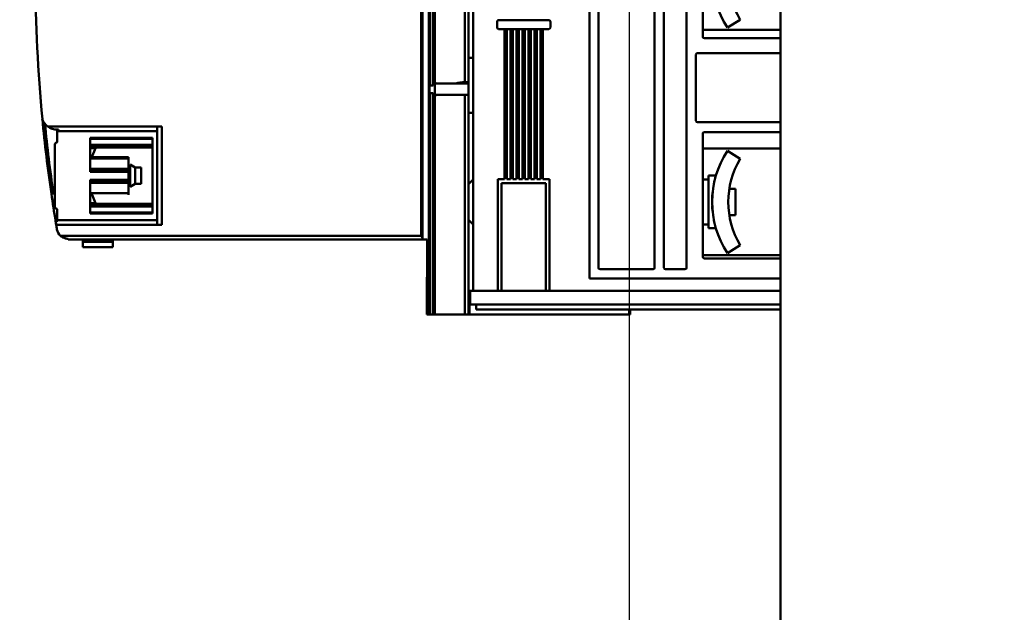
# Model space of a CAD drawing. Units: inches. Extents: x 2 to 195, y 0 to 83.
# Drawn here: x 75 to 78, y 41 to 43 of the extents above; entities that cross this region are included whole.
import ezdxf

# ---------------------------------------------------------------- set-up
doc = ezdxf.new("R2010")
doc.units = ezdxf.units.IN
doc.header["$LTSCALE"] = 4
doc.header["$MEASUREMENT"] = 0
doc.layers.add('Dimension (ANSI)', color=7, linetype='Continuous', lineweight=25)
doc.layers.add('Visible (ANSI)', color=7, linetype='Continuous', lineweight=50)
doc.styles.add('Note Text (ANSI)', font='tahoma.ttf')
doc.dimstyles.new('Default (ANSI)', dxfattribs={"dimscale": 4, "dimtxt": 0.12, "dimasz": 0.098425, "dimexe": 0.125, "dimexo": 0.0625, "dimgap": 0.031496, "dimtad": 0, "dimtih": 1, "dimtoh": 1, "dimrnd": 1e-08, "dimzin": 0, "dimdsep": 46, "dimtxsty": 'Note Text (ANSI)', "dimcen": 0.09, "dimdle": 0.393701, "dimclrd": 256, "dimclre": 256, "dimclrt": 256, "dimadec": 0, "dimazin": 1, "dimtfac": 1, "dimtofl": 0, "dimtmove": 0, "dimatfit": 3, "dimfxl": 1, "dimtolj": 1, "dimtzin": 4, "dimlwd": -1, "dimlwe": -1, "dimarcsym": 0})

# ---------------------------------------------------------------- blocks, each defined once
blk = doc.blocks.new('*D30')
at = {"layer": 'Defpoints', "color": 0, "transparency": 16777216}
for p in [(82.3561, 52.7136), (76.9186, 37.8386), (83.4546, 37.8386)]:
    blk.add_point(p, dxfattribs=at)
at = {"layer": 'Dimension (ANSI)', "transparency": 16777216}
for p, q in [((82.6061, 52.7136), (83.9546, 52.7136)), ((83.4546, 52.3199), (83.4546, 45.6421)), ((83.4546, 38.2323), (83.4546, 44.8901)), ((77.1686, 37.8386), (83.9546, 37.8386))]:
    blk.add_line(p, q, dxfattribs=at)
for points in [[(83.389, 52.3199), (83.5203, 52.3199), (83.4546, 52.7136)], [(83.389, 38.2323), (83.5203, 38.2323), (83.4546, 37.8386)]]:
    blk.add_solid(points, dxfattribs=at)
at = {"layer": 'Dimension (ANSI)', "transparency": 16777216, "insert": (82.6687, 45.5161), "char_height": 0.48, "attachment_point": 1, "style": 'Note Text (ANSI)'}
blk.add_mtext('\\A1;29.75', dxfattribs=at)
blk = doc.blocks.new('*D32')
at = {"layer": 'Defpoints', "color": 0, "transparency": 16777216}
for p in [(76.9186, 53.9409), (73.6686, 37.8386), (76.9186, 37.8386)]:
    blk.add_point(p, dxfattribs=at)
at = {"layer": 'Dimension (ANSI)', "transparency": 16777216}
for p, q in [((73.6686, 38.0886), (73.6686, 54.4409)), ((76.9186, 38.0886), (76.9186, 54.4409)), ((74.0623, 53.9409), (74.5541, 53.9409)), ((76.5249, 53.9409), (76.033, 53.9409))]:
    blk.add_line(p, q, dxfattribs=at)
for points in [[(74.0623, 54.0065), (74.0623, 53.8752), (73.6686, 53.9409)], [(76.5249, 54.0065), (76.5249, 53.8752), (76.9186, 53.9409)]]:
    blk.add_solid(points, dxfattribs=at)
at = {"layer": 'Dimension (ANSI)', "transparency": 16777216, "insert": (74.6801, 54.1907), "char_height": 0.48, "attachment_point": 1, "style": 'Note Text (ANSI)'}
blk.add_mtext('\\A1;6.50', dxfattribs=at)

msp = doc.modelspace()

# ---------------------------------------------------------------- linework, layer by layer
at = {"layer": 'Visible (ANSI)'}
for p, q in [((77.3141, 52.2132), (77.3141, 38.9692)), ((76.3931, 43.8077), (76.3931, 42.0361)), ((76.8136, 43.7206), (76.8136, 42.1307)), ((76.8136, 42.1307), (76.8136, 43.7206)), ((76.8376, 42.1591), (76.8376, 43.6922)), ((76.8376, 43.6922), (76.8376, 42.1591)), ((76.9842, 43.6922), (76.9842, 42.1591)), ((76.9842, 42.1591), (76.9842, 43.6922)), ((77.0088, 42.1591), (77.0088, 43.6922)), ((77.0088, 43.6922), (77.0088, 42.1591)), ((77.0679, 43.6922), (77.0679, 42.1591)), ((77.0679, 42.1591), (77.0679, 43.6922)), ((76.373, 42.2428), (76.373, 43.601)), ((76.373, 43.601), (76.373, 42.2428)), ((76.3769, 42.2349), (76.3769, 43.6089)), ((76.397, 42.6368), (76.397, 43.207)), ((76.397, 43.207), (76.397, 42.6368)), ((76.4049, 42.6368), (76.4049, 43.207)), ((76.4876, 42.6453), (76.4876, 43.1985)), ((76.4876, 43.1985), (76.4876, 42.6453)), ((76.4974, 42.6453), (76.4974, 43.1985)), ((76.4974, 43.1985), (76.4974, 42.6453)), ((76.4088, 42.6709), (76.4088, 43.1729)), ((76.4088, 43.1729), (76.4088, 42.6709)), ((77.1108, 42.7641), (77.1108, 43.0872)), ((77.1108, 43.0872), (77.1108, 42.7641)), ((76.5092, 42.8528), (76.5092, 42.0985)), ((76.5092, 42.0985), (76.5092, 42.8528)), ((76.572, 42.8036), (76.572, 42.7882)), ((76.7077, 42.8075), (76.576, 42.8075)), ((76.7116, 42.7882), (76.7116, 42.8036)), ((77.1749, 42.788), (77.2083, 42.8089)), ((76.576, 42.7843), (76.7077, 42.7843)), ((76.5915, 42.3906), (76.5915, 42.7843)), ((76.5915, 42.7843), (76.5915, 42.3906)), ((76.5974, 42.7843), (76.5974, 42.3906)), ((76.6073, 42.3906), (76.6073, 42.7843)), ((76.6073, 42.7843), (76.6073, 42.3906)), ((76.6132, 42.7843), (76.6132, 42.3906)), ((76.623, 42.3906), (76.623, 42.7843)), ((76.623, 42.7843), (76.623, 42.3906)), ((76.6289, 42.7843), (76.6289, 42.3906)), ((76.6388, 42.3906), (76.6388, 42.7843)), ((76.6388, 42.7843), (76.6388, 42.3906)), ((76.6447, 42.7843), (76.6447, 42.3906)), ((76.6545, 42.3906), (76.6545, 42.7843)), ((76.6545, 42.7843), (76.6545, 42.3906)), ((76.6604, 42.7843), (76.6604, 42.3906)), ((76.6702, 42.3906), (76.6702, 42.7843)), ((76.6702, 42.7843), (76.6702, 42.3906)), ((76.6762, 42.7843), (76.6762, 42.3906)), ((76.686, 42.3906), (76.686, 42.7843)), ((76.686, 42.7843), (76.686, 42.3906)), ((76.6919, 42.7843), (76.6919, 42.3906)), ((77.3141, 42.7821), (77.1108, 42.7821)), ((77.3141, 42.7602), (77.1147, 42.7602)), ((77.1147, 42.7602), (77.3141, 42.7602)), ((77.0925, 42.544), (77.0925, 42.7173)), ((77.0925, 42.7173), (77.0925, 42.544)), ((77.0964, 42.7212), (77.3141, 42.7212)), ((77.3141, 42.7212), (77.0964, 42.7212)), ((76.5092, 42.7087), (76.4974, 42.7087)), ((76.4088, 42.667), (76.4088, 42.6709)), ((76.4091, 42.6709), (76.4088, 42.6709)), ((76.4088, 42.6709), (76.4091, 42.6709)), ((76.4088, 42.5863), (76.4088, 42.667)), ((76.4088, 42.667), (76.4088, 42.5863)), ((76.4094, 42.667), (76.4088, 42.667)), ((76.4094, 42.667), (76.4094, 42.6453)), ((76.4094, 42.6453), (76.4094, 42.667)), ((76.397, 42.6368), (76.4049, 42.6368)), ((76.463, 42.6414), (76.41, 42.6414)), ((76.41, 42.6414), (76.463, 42.6414)), ((76.463, 42.6414), (76.4974, 42.6414)), ((76.4974, 42.6414), (76.463, 42.6414)), ((76.4876, 42.6453), (76.4974, 42.6453)), ((76.4974, 42.6453), (76.4876, 42.6453)), ((76.4974, 42.6453), (76.4974, 42.6414)), ((76.4974, 42.6414), (76.4974, 42.6453)), ((76.4974, 42.6414), (76.4974, 42.6118)), ((76.397, 42.0361), (76.397, 42.6164)), ((76.4049, 42.6164), (76.397, 42.6164)), ((76.397, 42.6164), (76.397, 42.0361)), ((76.4049, 42.0361), (76.4049, 42.6164)), ((76.4094, 42.6079), (76.4094, 42.5863)), ((76.4094, 42.5863), (76.4094, 42.6079)), ((76.41, 42.6118), (76.4876, 42.6118)), ((76.4876, 42.0361), (76.4876, 42.6118)), ((76.4974, 42.6118), (76.4876, 42.6118)), ((76.4876, 42.6118), (76.4876, 42.0361)), ((76.4974, 42.0361), (76.4974, 42.6118)), ((76.4974, 42.6118), (76.4974, 42.0361)), ((76.4088, 42.5823), (76.4088, 42.5863)), ((76.4088, 42.5863), (76.4094, 42.5863)), ((76.4088, 42.0361), (76.4088, 42.5823)), ((76.4088, 42.5823), (76.4091, 42.5823)), ((76.4088, 42.5823), (76.4088, 42.0361)), ((76.4974, 42.5644), (76.5092, 42.5644)), ((77.3141, 42.5401), (77.0964, 42.5401)), ((77.0964, 42.5401), (77.3141, 42.5401)), ((75.3962, 42.5288), (75.6943, 42.5288)), ((75.6825, 42.5288), (75.3962, 42.5288)), ((75.4202, 42.5154), (75.4202, 42.4898)), ((75.4202, 42.4898), (75.4202, 42.5154)), ((75.6825, 42.517), (75.4204, 42.517)), ((75.4204, 42.517), (75.6825, 42.517)), ((75.4241, 42.5206), (75.4241, 42.5213)), ((75.6825, 42.5288), (75.6825, 42.517)), ((75.6825, 42.2835), (75.6825, 42.517)), ((75.6943, 42.5288), (75.6943, 42.2717)), ((75.6943, 42.2717), (75.6943, 42.5288)), ((77.1108, 42.1873), (77.1108, 42.5104)), ((77.1108, 42.5104), (77.1108, 42.1873)), ((77.1147, 42.5143), (77.3141, 42.5143)), ((77.3141, 42.5143), (77.1147, 42.5143)), ((75.4143, 42.4822), (75.4143, 42.3183)), ((75.4143, 42.3183), (75.4143, 42.4822)), ((75.5069, 42.4103), (75.5069, 42.4993)), ((75.5069, 42.4993), (75.6697, 42.4993)), ((75.5069, 42.4993), (75.5069, 42.4103)), ((75.6697, 42.4965), (75.5069, 42.4965)), ((75.5069, 42.4808), (75.6697, 42.4808)), ((75.6697, 42.4808), (75.5069, 42.4808)), ((75.5069, 42.4796), (75.6697, 42.4796)), ((75.6697, 42.4993), (75.6697, 42.3012)), ((75.6697, 42.3012), (75.6697, 42.4993)), ((75.6697, 42.4741), (75.5069, 42.4741)), ((75.5206, 42.4721), (75.5069, 42.4721)), ((75.511, 42.4489), (75.5206, 42.4721)), ((77.1108, 42.4711), (77.3141, 42.4711)), ((77.2083, 42.4444), (77.1749, 42.4652)), ((75.6071, 42.4489), (75.5069, 42.4489)), ((75.5069, 42.4449), (75.6071, 42.4449)), ((75.6071, 42.4449), (75.5069, 42.4449)), ((75.6071, 42.4489), (75.6071, 42.4449)), ((75.6071, 42.4449), (75.6071, 42.4489)), ((75.6071, 42.4182), (75.6071, 42.4449)), ((75.6071, 42.4449), (75.6071, 42.4182)), ((75.6112, 42.3707), (75.6112, 42.4298)), ((75.6248, 42.4219), (75.6112, 42.4298)), ((75.5069, 42.4182), (75.6071, 42.4182)), ((75.6071, 42.4142), (75.5069, 42.4142)), ((75.6071, 42.4103), (75.5069, 42.4103)), ((75.5069, 42.4103), (75.6071, 42.4103)), ((75.6071, 42.4182), (75.6071, 42.4142)), ((75.6071, 42.4142), (75.6071, 42.4103)), ((75.6071, 42.4103), (75.6071, 42.4142)), ((75.6071, 42.389), (75.6071, 42.4103)), ((75.6071, 42.4103), (75.6071, 42.389)), ((75.6248, 42.3786), (75.6248, 42.4219)), ((75.6248, 42.4219), (75.6407, 42.4219)), ((75.6248, 42.4219), (75.6248, 42.3786)), ((75.6407, 42.3786), (75.6407, 42.4219)), ((75.6407, 42.4219), (75.6407, 42.3786)), ((75.5069, 42.3012), (75.5069, 42.389)), ((75.5069, 42.389), (75.6071, 42.389)), ((75.5069, 42.389), (75.5069, 42.3012)), ((75.6071, 42.389), (75.5069, 42.389)), ((75.6071, 42.3851), (75.5069, 42.3851)), ((75.5069, 42.3851), (75.6071, 42.3851)), ((75.6071, 42.3811), (75.5069, 42.3811)), ((75.6071, 42.389), (75.6071, 42.3851)), ((75.6071, 42.3851), (75.6071, 42.389)), ((75.6071, 42.3851), (75.6071, 42.3811)), ((75.6071, 42.3544), (75.6071, 42.3811)), ((75.6071, 42.3811), (75.6071, 42.3544)), ((75.6248, 42.3786), (75.6112, 42.3707)), ((75.6248, 42.3786), (75.6407, 42.3786)), ((76.4974, 42.3783), (76.5092, 42.3901)), ((76.5738, 42.0985), (76.5738, 42.3906)), ((76.5738, 42.3906), (76.5915, 42.3906)), ((76.5915, 42.3906), (76.5738, 42.3906)), ((76.5738, 42.3906), (76.5738, 42.0985)), ((76.6998, 42.3808), (76.5836, 42.3808)), ((76.5836, 42.3808), (76.5836, 42.0985)), ((76.5836, 42.0985), (76.5836, 42.3808)), ((76.5836, 42.3808), (76.6998, 42.3808)), ((76.5974, 42.3906), (76.6073, 42.3906)), ((76.6132, 42.3906), (76.623, 42.3906)), ((76.6289, 42.3906), (76.6388, 42.3906)), ((76.6447, 42.3906), (76.6545, 42.3906)), ((76.6604, 42.3906), (76.6702, 42.3906)), ((76.6762, 42.3906), (76.686, 42.3906)), ((76.6919, 42.3906), (76.7096, 42.3906)), ((76.7096, 42.3906), (76.6919, 42.3906)), ((76.6998, 42.0985), (76.6998, 42.3808)), ((76.6998, 42.3808), (76.6998, 42.0985)), ((76.7096, 42.3906), (76.7096, 42.0985)), ((76.7096, 42.0985), (76.7096, 42.3906)), ((77.1251, 42.3904), (77.1108, 42.3904)), ((77.1251, 42.2624), (77.1251, 42.4002)), ((77.1251, 42.4002), (77.1448, 42.4002)), ((77.1251, 42.4002), (77.1251, 42.2624)), ((77.1448, 42.4002), (77.1448, 42.4)), ((75.4107, 42.3533), (75.4051, 42.3525)), ((75.5069, 42.3544), (75.6071, 42.3544)), ((75.5206, 42.3284), (75.5099, 42.3544)), ((75.6071, 42.3504), (75.6071, 42.3544)), ((77.1962, 42.3658), (77.18, 42.3658)), ((77.1962, 42.2969), (77.1962, 42.3658)), ((77.1962, 42.3658), (77.1962, 42.2969)), ((75.5069, 42.3284), (75.5206, 42.3284)), ((75.6697, 42.3264), (75.5069, 42.3264)), ((75.4202, 42.3107), (75.4202, 42.2851)), ((75.4202, 42.2851), (75.4202, 42.3107)), ((75.5069, 42.3222), (75.6697, 42.3222)), ((75.6697, 42.3197), (75.5069, 42.3197)), ((75.5069, 42.304), (75.6697, 42.304)), ((75.6697, 42.3012), (75.5069, 42.3012)), ((75.4223, 42.2816), (75.4162, 42.2816)), ((75.4206, 42.2835), (75.6825, 42.2835)), ((75.6825, 42.2835), (75.4206, 42.2835)), ((75.6825, 42.2835), (75.6825, 42.2717)), ((76.4974, 42.2844), (76.5092, 42.2726)), ((77.1251, 42.2723), (77.1108, 42.2723)), ((77.1962, 42.2969), (77.18, 42.2969)), ((75.6943, 42.2717), (75.4178, 42.2717)), ((75.4178, 42.2717), (75.6825, 42.2717)), ((77.1251, 42.2624), (77.1448, 42.2624)), ((77.1448, 42.2627), (77.1448, 42.2624)), ((75.429, 42.2428), (76.373, 42.2428)), ((76.373, 42.2428), (75.429, 42.2428)), ((75.449, 42.2329), (75.449, 42.235)), ((75.449, 42.2329), (76.3891, 42.2329)), ((75.4876, 42.2329), (75.4876, 42.2272)), ((75.5663, 42.2272), (75.4876, 42.2272)), ((75.4876, 42.2272), (75.4876, 42.2131)), ((75.4876, 42.2272), (75.5663, 42.2272)), ((75.5663, 42.2272), (75.5663, 42.2329)), ((75.5663, 42.2131), (75.5663, 42.2272)), ((76.3742, 42.2408), (76.3742, 42.2408)), ((76.3769, 42.2349), (76.3769, 42.233)), ((76.3769, 42.233), (76.3891, 42.233)), ((76.3891, 42.233), (76.3769, 42.233)), ((76.3891, 42.233), (76.3891, 42.1345)), ((75.4876, 42.2131), (75.5663, 42.2131)), ((77.1749, 42.1975), (77.2083, 42.2183)), ((77.3141, 42.1916), (77.1108, 42.1916)), ((77.3141, 42.1834), (77.1147, 42.1834)), ((77.1147, 42.1834), (77.3141, 42.1834)), ((76.9803, 42.1552), (76.8415, 42.1552)), ((76.8415, 42.1552), (76.9803, 42.1552)), ((77.0639, 42.1552), (77.0128, 42.1552)), ((77.0128, 42.1552), (77.0639, 42.1552)), ((76.3891, 42.1345), (76.3882, 42.1345)), ((76.3882, 42.1345), (76.3882, 42.0361)), ((76.8136, 42.1307), (77.3141, 42.1307)), ((77.3141, 42.1307), (76.8136, 42.1307)), ((76.4974, 42.0985), (76.5013, 42.0985)), ((77.3141, 42.0985), (76.5013, 42.0985)), ((76.5013, 42.0985), (76.5013, 42.0626)), ((76.5013, 42.0626), (76.5013, 42.0985)), ((76.5013, 42.0626), (76.4974, 42.0626)), ((76.4974, 42.0626), (76.5013, 42.0626)), ((76.4998, 42.0626), (76.4998, 42.0361)), ((76.5013, 42.0626), (77.3141, 42.0626)), ((77.3141, 42.0626), (76.5013, 42.0626)), ((76.5171, 42.0626), (76.5171, 42.0498)), ((76.5171, 42.0498), (77.3141, 42.0498)), ((76.9182, 42.0361), (76.9182, 42.0498)), ((76.9182, 42.0498), (76.9182, 42.0361)), ((76.9206, 42.0361), (76.9206, 42.0498)), ((76.3882, 42.0361), (76.3931, 42.0361)), ((76.3931, 42.0361), (76.3882, 42.0361)), ((76.397, 42.0361), (76.3931, 42.0361)), ((76.3931, 42.0361), (76.397, 42.0361)), ((76.397, 42.0361), (76.4049, 42.0361)), ((76.4049, 42.0361), (76.397, 42.0361)), ((76.4088, 42.0361), (76.4049, 42.0361)), ((76.4876, 42.0361), (76.4088, 42.0361)), ((76.4088, 42.0361), (76.4876, 42.0361)), ((76.4876, 42.0361), (76.4974, 42.0361)), ((76.4974, 42.0361), (76.4876, 42.0361)), ((76.4998, 42.0361), (76.4974, 42.0361)), ((76.4998, 42.0361), (76.9182, 42.0361)), ((76.9182, 42.0361), (76.4998, 42.0361)), ((76.9206, 42.0361), (76.9182, 42.0361)), ((76.9182, 42.0361), (76.9206, 42.0361))]:
    msp.add_line(p, q, dxfattribs=at)
for centre, radius, start, end in [((79.3008, 42.9219), 3.937, 174.5517, 185.4483), ((79.3008, 42.9219), 3.937, 174.5517, 185.4483), ((77.379, 42.9219), 0.2441, 146.7436, 213.2564), ((77.3987, 42.9219), 0.2215, 149.3142, 210.6858), ((76.576, 42.8036), 0.00394, 90, 180), ((76.576, 42.7882), 0.00394, 180, 270), ((76.7077, 42.8036), 0.00394, 0, 90), ((76.7077, 42.7882), 0.00394, 270, 0), ((77.1147, 42.7641), 0.00394, 180, 270), ((77.0964, 42.7173), 0.00394, 90, 180), ((75.42, 42.5621), 0.041, 199.953, 234.3328), ((79.3008, 42.9219), 3.937, 185.4483, 188.3161), ((75.42, 42.5621), 0.041, 199.953, 234.3328), ((79.3008, 42.9219), 3.937, 185.4483, 188.3161), ((79.3084, 42.9219), 3.939, 185.6215, 188.3), ((79.3084, 42.9219), 3.939, 185.6215, 188.3), ((77.0964, 42.544), 0.00394, 180, 270), ((75.4254, 42.5156), 0.00516, 164.9841, 182.6513), ((75.4254, 42.5156), 0.00516, 104.3013, 149.2453), ((77.1147, 42.5104), 0.00394, 90, 180), ((75.4183, 42.4822), 0.00394, 104.4775, 180.0001), ((75.4163, 42.4898), 0.00394, 284.4775, 0), ((77.379, 42.3313), 0.2441, 146.7436, 213.2564), ((77.3987, 42.3313), 0.2215, 149.3142, 210.6858), ((79.3008, 42.9219), 3.937, 188.3161, 189.3593), ((79.3008, 42.9219), 3.937, 188.3161, 189.3593), ((75.4183, 42.3183), 0.00394, 179.9999, 255.5225), ((75.4163, 42.3107), 0.00394, 360, 75.5225), ((76.9206, 42.9219), 1.4882, 203.7644, 203.8684), ((76.9206, 42.9219), 1.4882, 204.5338, 204.6518), ((75.424, 42.285), 0.00376, 178.5203, 203.1429), ((75.424, 42.285), 0.00376, 204.5812, 242.9245), ((79.3008, 42.9219), 3.937, 189.5059, 189.6853), ((79.3008, 42.9219), 3.937, 189.5059, 189.6853), ((75.449, 42.2645), 0.0295, 189.6853, 227.4482), ((75.449, 42.2645), 0.0295, 189.6853, 227.4482), ((77.1147, 42.1873), 0.00394, 180, 270), ((76.8415, 42.1591), 0.00394, 180, 270), ((76.8415, 42.1591), 0.00394, 180, 270), ((76.9803, 42.1591), 0.00394, 270, 0), ((77.0128, 42.1591), 0.00394, 180, 270), ((77.0639, 42.1591), 0.00394, 270, 0)]:
    msp.add_arc(centre, radius, start, end, dxfattribs=at)
for centre, major_axis, ratio, start_param, end_param in [((76.5651, 42.6689), (-0.1559, 0.0155), 0.701789, 0.12307, 0.158697), ((76.5651, 42.6768), (-0.1563, 0), 0.707107, 0.053109, 0.088831), ((76.5637, 42.6434), (-0.154, 0.0228), 0.69511, 0.19228, 0.228248), ((76.5637, 42.6098), (-0.154, -0.0228), 0.695191, 6.05599, 6.091235), ((76.5636, 42.5982), (-0.1548, 0), 0.707107, 6.158918, 6.194367), ((76.5651, 42.5843), (-0.1559, -0.0155), 0.701789, 6.124488, 6.160116), ((76.5651, 42.5765), (-0.1563, 0), 0.707107, 6.194354, 6.230076)]:
    msp.add_ellipse(centre, major_axis=major_axis, ratio=ratio, start_param=start_param, end_param=end_param, dxfattribs=at)
for points, knots in [([(76.397, 42.6164), (76.3965, 42.6164), (76.3961, 42.6172), (76.3958, 42.6183), (76.3955, 42.6194), (76.3954, 42.6203), (76.3952, 42.6211), (76.395, 42.6229), (76.3949, 42.6247), (76.3949, 42.6266), (76.3949, 42.6285), (76.395, 42.6303), (76.3952, 42.6321), (76.3954, 42.633), (76.3955, 42.6339), (76.3958, 42.635), (76.3961, 42.6361), (76.3965, 42.6368), (76.397, 42.6368)], [-0.001109606, -0.001109606, -0.001109606, -0.001109606, -0.000970905, -0.000970905, -0.000970905, -0.000832205, -0.000832205, -0.000832205, -0.000554803, -0.000554803, -0.000554803, -0.000277402, -0.000277402, -0.000277402, -0.000138701, -0.000138701, -0.000138701, 0, 0, 0, 0]), ([(75.3962, 42.5288), (75.3996, 42.5263), (75.4034, 42.5244), (75.4076, 42.523), (75.4119, 42.5217), (75.416, 42.5211), (75.42, 42.5211)], [-0.001505083, -0.001505083, -0.001505083, -0.001505083, -0.000855892, -0.000855892, -0.000855892, -0.000206702, -0.000206702, -0.000206702, -0.000206702]), ([(75.42, 42.5211), (75.418, 42.5211), (75.4159, 42.5213), (75.414, 42.5215), (75.4122, 42.5218), (75.4101, 42.5222), (75.4074, 42.5231), (75.4047, 42.524), (75.4028, 42.5249), (75.4012, 42.5257), (75.3995, 42.5266), (75.3977, 42.5277), (75.3962, 42.5288)], [0.000206702, 0.000206702, 0.000206702, 0.000206702, 0.000531297, 0.000531297, 0.000531297, 0.000855892, 0.000855892, 0.000855892, 0.001180488, 0.001180488, 0.001180488, 0.001505083, 0.001505083, 0.001505083, 0.001505083]), ([(75.4241, 42.5206), (75.4225, 42.5202), (75.4215, 42.5192), (75.421, 42.5184), (75.4206, 42.5176), (75.4204, 42.517), (75.4204, 42.517)], [-0.0005493447, -0.0005493447, -0.0005493447, -0.0005493447, -0.0002746724, -0.0002746724, -0.0002746724, 0, 0, 0, 0]), ([(77.1395, 42.3785), (77.1396, 42.3787), (77.1396, 42.3789), (77.1397, 42.3791), (77.1404, 42.3829), (77.141, 42.3854), (77.1414, 42.387)], [0.0077474487, 0.0077474487, 0.0077474487, 0.0077474487, 0.0077741261, 0.0077741261, 0.0077741261, 0.0083470611, 0.0083470611, 0.0083470611, 0.0083470611]), ([(77.1423, 42.3907), (77.1425, 42.3915), (77.1427, 42.3925), (77.1429, 42.3933), (77.1439, 42.3971), (77.1446, 42.3993), (77.1448, 42.4)], [0.008781979, 0.008781979, 0.008781979, 0.008781979, 0.009069814, 0.009069814, 0.009069814, 0.010365502, 0.010365502, 0.010365502, 0.010365502]), ([(77.1351, 42.3403), (77.1353, 42.3455), (77.1356, 42.3506), (77.1361, 42.3552), (77.1361, 42.3554), (77.1361, 42.3556), (77.1362, 42.3558)], [0.0056568778, 0.0056568778, 0.0056568778, 0.0056568778, 0.0064784384, 0.0064784384, 0.0064784384, 0.006513452, 0.006513452, 0.006513452, 0.006513452]), ([(77.1362, 42.3069), (77.1362, 42.3071), (77.1361, 42.3073), (77.1361, 42.3075), (77.1356, 42.312), (77.1353, 42.3171), (77.1351, 42.3223)], [0.0038519726, 0.0038519726, 0.0038519726, 0.0038519726, 0.0038870631, 0.0038870631, 0.0038870631, 0.0047050712, 0.0047050712, 0.0047050712, 0.0047050712]), ([(75.4178, 42.2717), (75.4175, 42.2737), (75.4172, 42.2756), (75.4169, 42.2774), (75.4166, 42.2791), (75.4163, 42.2806), (75.4162, 42.2816)], [0, 0, 0, 0, 0.0003017537, 0.0003017537, 0.0003017537, 0.0006035074, 0.0006035074, 0.0006035074, 0.0006035074]), ([(77.1414, 42.2757), (77.141, 42.2773), (77.1404, 42.2798), (77.1397, 42.2836), (77.1396, 42.2838), (77.1396, 42.284), (77.1395, 42.2842)], [0.0020175634, 0.0020175634, 0.0020175634, 0.0020175634, 0.0025913754, 0.0025913754, 0.0025913754, 0.002617648, 0.002617648, 0.002617648, 0.002617648]), ([(75.449, 42.235), (75.4473, 42.235), (75.4455, 42.2352), (75.4439, 42.2354), (75.4424, 42.2357), (75.4407, 42.2361), (75.4384, 42.2369), (75.4361, 42.2378), (75.4346, 42.2387), (75.4331, 42.2396), (75.4317, 42.2405), (75.4302, 42.2416), (75.429, 42.2428)], [0, 0, 0, 0, 0.000282394, 0.000282394, 0.000282394, 0.000564789, 0.000564789, 0.000564789, 0.000847183, 0.000847183, 0.000847183, 0.001129577, 0.001129577, 0.001129577, 0.001129577]), ([(75.429, 42.2428), (75.4316, 42.2404), (75.4347, 42.2384), (75.4384, 42.2369), (75.4422, 42.2355), (75.4457, 42.235), (75.449, 42.235)], [-0.001129577, -0.001129577, -0.001129577, -0.001129577, -0.000564789, -0.000564789, -0.000564789, 0, 0, 0, 0]), ([(76.373, 42.2428), (76.3742, 42.2408), (76.3751, 42.2394), (76.3758, 42.2382), (76.3764, 42.2369), (76.3769, 42.2357), (76.3769, 42.2349)], [-0.0005107942, -0.0005107942, -0.0005107942, -0.0005107942, -0.0002553971, -0.0002553971, -0.0002553971, 0, 0, 0, 0]), ([(76.3769, 42.2349), (76.3769, 42.2357), (76.3765, 42.2369), (76.3758, 42.2382), (76.3751, 42.2394), (76.3742, 42.2408), (76.373, 42.2428)], [0, 0, 0, 0, 0.0002553971, 0.0002553971, 0.0002553971, 0.0005107942, 0.0005107942, 0.0005107942, 0.0005107942])]:
    msp.add_open_spline(points, degree=3, knots=knots, dxfattribs=at)
for points in [[(76.463, 42.6414), (76.471, 42.644), (76.4793, 42.6453), (76.4876, 42.6453)], [(76.4876, 42.6453), (76.4792, 42.6453), (76.471, 42.644), (76.463, 42.6414)], [(75.42, 42.5211), (75.4214, 42.5211), (75.4228, 42.5212), (75.4241, 42.5213)], [(75.4162, 42.2816), (75.4164, 42.2801), (75.417, 42.2768), (75.4178, 42.2717)], [(75.4206, 42.2835), (75.4206, 42.2835), (75.4211, 42.2822), (75.4223, 42.2816)]]:
    msp.add_open_spline(points, degree=3, dxfattribs=at)

# ---------------------------------------------------------------- dimensions: what is measured, and where the dimension line sits
at = {"layer": 'Dimension (ANSI)'}
for base, p1, angle, override, picture, middle in [((76.9186, 53.9409), (73.6686, 37.8386), 180, {"dimgap": 0.031496, "dimtih": 0, "dimtoh": 0, "dimdec": 2, "dimlfac": 2, "dimtol": 0, "dimlim": 0, "dimtp": 0, "dimtm": 0, "dimtdec": 2, "dimatfit": 1}, '*D32', (75.2936, 53.9409)), ((83.4546, 37.8386), (82.3561, 52.7136), 90, {"dimgap": 0.031496, "dimdec": 2, "dimlfac": 2, "dimtol": 0, "dimlim": 0, "dimtp": 0, "dimtm": 0, "dimtdec": 2, "dimatfit": 1}, '*D30', (83.4546, 45.2661))]:
    dim = msp.add_linear_dim(base=base, p1=p1, p2=(76.9186, 37.8386), angle=angle, dimstyle='Default (ANSI)', override=override, dxfattribs=at)
    dim.commit()
    dim.dimension.update_dxf_attribs({"geometry": picture, "text_midpoint": middle, "dimtype": 160})

doc.saveas('drawing.dxf')
